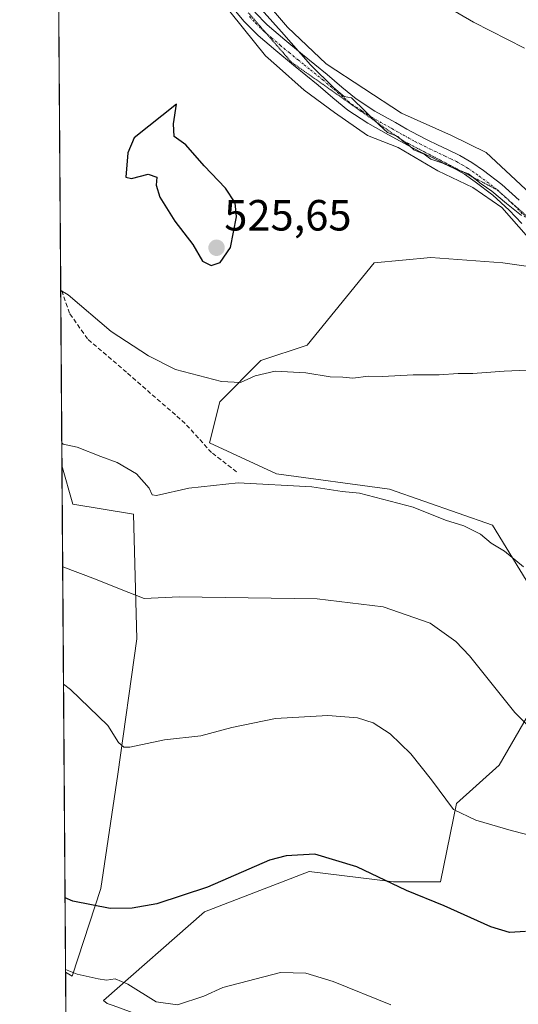
# Model space of a CAD drawing. Units: metres. Extents: x 549599 to 553047, y 4707790 to 4710129.
# Drawn here: x 549608 to 549722, y 4708622 to 4708847 of the extents above; entities that cross this region are included whole.
import ezdxf
from ezdxf.enums import TextEntityAlignment as Align

# ---------------------------------------------------------------- set-up
doc = ezdxf.new("R2010")
doc.units = ezdxf.units.M
doc.header["$MEASUREMENT"] = 0
for name, pattern in [('TRAZO_Y_PUNTO', [1, 0.5, -0.25, 0, -0.25]), ('TRAZOS2', [0.375, 0.25, -0.125]), ('TRAZOSX2', [1.5, 1, -0.5])]:
    doc.linetypes.add(name, pattern=pattern)
for name, color, linetype, lineweight in [('Camino', 19, 'Continuous', 0), ('Camino Cxs', 19, 'Continuous', 0), ('Camino eje', 39, 'TRAZO_Y_PUNTO', 13), ('Carátula', 7, 'Continuous', 5), ('Comarca CxS', 133, 'Continuous', 0), ('Comunidad Autónoma CxS', 142, 'Continuous', 0), ('Cultivos herbáceos CxS', 92, 'Continuous', 0), ('Cultivos leñosos', 92, 'Continuous', 0), ('Cultivos leñosos CxS', 92, 'Continuous', 0), ('Curva de nivel maestra', 36, 'Continuous', 30), ('Curva de nivel normal', 36, 'Continuous', 0), ('Municipio CxS', 142, 'Continuous', 0), ('Provincia CxS', 1, 'Continuous', 0), ('Punto de cota en terreno', 7, 'Continuous', 0), ('Rótulo de punto de cota en terreno', 19, 'Continuous', 0), ('Senda', 19, 'TRAZOSX2', 0), ('Vía pecuaria', 92, 'Continuous', 13), ('Vía pecuaria CxS', 92, 'Continuous', 13), ('Vía pecuaria eje', 92, 'TRAZOS2', 0)]:
    doc.layers.add(name, color=color, linetype=linetype, lineweight=lineweight)
doc.styles.add('Arial', font='txt', dxfattribs={"height": 0.2})

# ---------------------------------------------------------------- blocks, each defined once
blk = doc.blocks.new('*U176')
at = {"layer": 'Curva de nivel normal', "color": 36, "linetype": 'Continuous', "lineweight": 0}
for points in [[(549617.54, 4708750.32, 515), (549617.88, 4708749.98, 515), (549621.04, 4708749.33, 515), (549626.49, 4708747.18, 515), (549630.24, 4708745.84, 515), (549634.68, 4708743.22, 515), (549637.55, 4708739.91, 515), (549638.28, 4708738.39, 515), (549639.25, 4708738.21, 515), (549646.68, 4708739.96, 515), (549657.94, 4708741.15, 515), (549674.79, 4708740.2, 515), (549681.79, 4708739.15, 515), (549685.76, 4708738.82, 515), (549698.02, 4708735.57, 515), (549705.47, 4708732.59, 515), (549709.65, 4708731.32, 515), (549713.46, 4708729.36, 515), (549715.9, 4708727.32, 515), (549718.94, 4708725.46, 515), (549723.34, 4708721.9, 515)], [(549723.54, 4708840.74, 515), (549711.84, 4708846.72, 515), (549703.84, 4708851.38, 515)]]:
    blk.add_polyline3d(points, dxfattribs=at)
blk = doc.blocks.new('*U192')
at = {"layer": 'Curva de nivel normal', "color": 36, "linetype": 'Continuous', "lineweight": 0}
blk.add_polyline3d([(549617.93, 4708695.03, 505), (549619.55, 4708693.77, 505), (549628.09, 4708685.52, 505), (549630.5, 4708681.67, 505), (549631.77, 4708680.6, 505), (549633.16, 4708680.61, 505), (549641.09, 4708682.31, 505), (549649.37, 4708683.18, 505), (549656.48, 4708685.08, 505), (549666.5, 4708687.14, 505), (549678.47, 4708687.86, 505), (549685.29, 4708687.31, 505), (549688.9, 4708686.13, 505), (549692.73, 4708683.62, 505), (549697.52, 4708679.08, 505), (549702.23, 4708673.12, 505), (549707.27, 4708666.32, 505), (549712.4, 4708663.9, 505), (549720.47, 4708661.52, 505), (549730.97, 4708658.86, 505)], dxfattribs=at)
blk = doc.blocks.new('*U199')
at = {"layer": 'Curva de nivel normal', "color": 36, "linetype": 'Continuous', "lineweight": 0}
blk.add_polyline3d([(549617.74, 4708721.89, 510), (549617.75, 4708721.88, 510), (549625.28, 4708719.07, 510), (549631.11, 4708716.7, 510), (549636.39, 4708714.64, 510), (549644.43, 4708715.07, 510), (549676.03, 4708714.54, 510), (549691.15, 4708712.76, 510), (549701.95, 4708708.97, 510), (549707.79, 4708704.79, 510), (549710.95, 4708701.5, 510), (549721.35, 4708688.52, 510), (549726.83, 4708683.05, 510)], dxfattribs=at)
blk = doc.blocks.new('*U201')
at = {"layer": 'Curva de nivel normal', "color": 36, "linetype": 'Continuous', "lineweight": 0}
blk.add_polyline3d([(549618.4, 4708629.69, 495), (549621.06, 4708628.62, 495), (549625.84, 4708627.51, 495), (549627.8, 4708627.25, 495), (549629.78, 4708627.55, 495), (549632.71, 4708626.32, 495), (549639.2, 4708622.25, 495), (549644.06, 4708621.6, 495), (549650.06, 4708623.56, 495), (549654.47, 4708625.53, 495), (549667.62, 4708628.94, 495), (549673.48, 4708628.79, 495), (549679.73, 4708626.89, 495), (549692.93, 4708621.55, 495)], dxfattribs=at)
blk = doc.blocks.new('*U202')
at = {"layer": 'Curva de nivel normal', "color": 36, "linetype": 'Continuous', "lineweight": 0}
for points in [[(549617.29, 4708785.2, 520), (549618.99, 4708784.25, 520), (549628.88, 4708775.85, 520), (549637.41, 4708770.27, 520), (549643.62, 4708767.12, 520), (549654.14, 4708764.34, 520), (549658.52, 4708764.14, 520), (549661.88, 4708765.68, 520), (549666.46, 4708766.7, 520), (549673.43, 4708766.35, 520), (549679.05, 4708765.46, 520), (549681.9, 4708765.38, 520), (549684.24, 4708765.16, 520), (549687.78, 4708765.57, 520), (549691, 4708765.49, 520), (549698.05, 4708765.92, 520), (549704.02, 4708765.9, 520), (549708.33, 4708766.21, 520), (549711.69, 4708766.17, 520), (549718.89, 4708766.75, 520), (549724.21, 4708766.98, 520)], [(549722.82, 4708802.37, 520), (549719.4, 4708805.13, 520), (549716.04, 4708808, 520), (549713.58, 4708809.64, 520), (549710.72, 4708811.93, 520), (549707.57, 4708813.12, 520), (549704.82, 4708814.37, 520), (549702.09, 4708815.31, 520), (549700.52, 4708816.41, 520), (549698.2, 4708817.42, 520), (549696.97, 4708818.57, 520), (549695.66, 4708819.43, 520), (549694.53, 4708820.47, 520), (549692.19, 4708821.41, 520), (549690.25, 4708823.14, 520), (549683.9, 4708829.33, 520), (549682.2, 4708829.64, 520), (549679.86, 4708831.65, 520), (549674.48, 4708836.9, 520), (549667.91, 4708844.45, 520), (549661.89, 4708851.09, 520)]]:
    blk.add_polyline3d(points, dxfattribs=at)
blk = doc.blocks.new('*U208')
at = {"layer": 'Curva de nivel maestra', "color": 36, "linetype": 'Continuous', "lineweight": 30}
blk.add_polyline3d([(549723.79, 4708638.4, 500), (549720.12, 4708638.14, 500), (549715.79, 4708639.45, 500), (549705.12, 4708644.24, 500), (549696.54, 4708647.72, 500), (549685.12, 4708653.16, 500), (549675.54, 4708656.08, 500), (549668.92, 4708655.73, 500), (549665.12, 4708654.67, 500), (549650.95, 4708648.49, 500), (549639.33, 4708644.69, 500), (549633.7, 4708643.73, 500), (549628.65, 4708643.66, 500), (549620.1, 4708645.31, 500), (549618.28, 4708646.1, 500)], dxfattribs=at)
blk = doc.blocks.new('5PATER')
at = {"layer": 'Carátula', "linetype": 'Continuous', "lineweight": 5}
h = blk.add_hatch(color=250, dxfattribs=at)
edge = h.paths.add_edge_path()
edge.add_ellipse((0, 0.01), major_axis=(-1.33, -1.34), ratio=0.999422, start_angle=0, end_angle=360)

msp = doc.modelspace()

# ---------------------------------------------------------------- linework, layer by layer
at = {"layer": 'Camino', "color": 19, "linetype": 'Continuous', "lineweight": 0}
for points in [[(549722.93, 4708800.57, 520.42), (549720.06, 4708803.6, 520.23), (549716.31, 4708807.03, 520.23), (549712.25, 4708810.13, 520.52), (549709.8, 4708811.83, 520.28), (549707.23, 4708813.32, 519.92), (549704.71, 4708814.52, 519.99), (549702.2, 4708815.72, 520.11), (549699.95, 4708816.83, 520.17), (549697.71, 4708817.96, 520.06), (549695.03, 4708819.4, 520.25), (549692.39, 4708820.9, 520.51), (549687.63, 4708823.57, 520.28), (549683.08, 4708826.56, 520.46), (549679.67, 4708829.37, 520.38), (549676.3, 4708832.23, 520.39), (549670.65, 4708836.8, 520.49), (549666.56, 4708840.17, 520.63), (549662.54, 4708843.62, 520.79), (549659.28, 4708846.92, 521.05), (549656.3, 4708850.48, 521.14)], [(549661.73, 4708848.98, 520.04), (549664.62, 4708846.04, 520.08), (549668.61, 4708842.61, 519.91), (549672.67, 4708839.28, 519.78), (549678.33, 4708834.69, 519.69), (549681.71, 4708831.82, 519.7), (549684.98, 4708829.14, 519.81), (549689.29, 4708826.3, 519.78), (549693.96, 4708823.68, 519.82), (549696.58, 4708822.19, 519.81), (549699.18, 4708820.79, 519.66), (549701.37, 4708819.68, 519.65), (549703.6, 4708818.59, 519.65), (549706.09, 4708817.4, 519.59), (549708.71, 4708816.14, 519.52), (549711.51, 4708814.53, 519.59), (549714.13, 4708812.71, 519.72), (549718.36, 4708809.48, 519.62), (549722.3, 4708805.88, 519.68)]]:
    msp.add_polyline3d(points, dxfattribs=at)
at = {"layer": 'Camino Cxs', "color": 19, "linetype": 'Continuous', "lineweight": 0}
for points in [[(549722.93, 4708800.57, 520.42), (549720.06, 4708803.6, 520.23), (549716.31, 4708807.03, 520.23), (549712.25, 4708810.13, 520.52), (549709.8, 4708811.83, 520.28), (549707.23, 4708813.32, 519.92), (549704.71, 4708814.52, 519.99), (549702.2, 4708815.72, 520.11), (549699.95, 4708816.83, 520.17), (549697.71, 4708817.96, 520.06), (549695.03, 4708819.4, 520.25), (549692.39, 4708820.9, 520.51), (549687.63, 4708823.57, 520.28), (549683.08, 4708826.56, 520.46), (549679.67, 4708829.37, 520.38), (549676.3, 4708832.23, 520.39), (549670.65, 4708836.8, 520.49), (549666.56, 4708840.17, 520.63), (549662.54, 4708843.62, 520.79), (549659.28, 4708846.92, 521.05), (549656.3, 4708850.48, 521.14)], [(549661.73, 4708848.98, 520.04), (549664.62, 4708846.04, 520.08), (549668.61, 4708842.61, 519.91), (549672.67, 4708839.28, 519.78), (549678.33, 4708834.69, 519.69), (549681.71, 4708831.82, 519.7), (549684.98, 4708829.14, 519.81), (549689.29, 4708826.3, 519.78), (549693.96, 4708823.68, 519.82), (549696.58, 4708822.19, 519.81), (549699.18, 4708820.79, 519.66), (549701.37, 4708819.68, 519.65), (549703.6, 4708818.59, 519.65), (549706.09, 4708817.4, 519.59), (549708.71, 4708816.14, 519.52), (549711.51, 4708814.53, 519.59), (549714.13, 4708812.71, 519.72), (549718.36, 4708809.48, 519.62), (549722.3, 4708805.88, 519.68)]]:
    msp.add_polyline3d(points, dxfattribs=at)
at = {"layer": 'Camino eje', "color": 39, "linetype": 'TRAZO_Y_PUNTO', "lineweight": 13}
msp.add_polyline3d([(549660.51, 4708847.95, 520.53), (549661.95, 4708846.48, 520.42), (549663.58, 4708844.83, 520.42), (549665.58, 4708843.12, 520.34), (549667.59, 4708841.39, 520.27), (549669.63, 4708839.71, 520.19), (549671.66, 4708838.04, 520.11), (549673.07, 4708836.9, 520.06), (549674.48, 4708835.76, 520.01), (549677.32, 4708833.46, 519.95), (549680.69, 4708830.6, 519.99), (549682.33, 4708829.26, 519.91), (549684.03, 4708827.85, 520.07), (549686.31, 4708826.36, 520.1), (549688.46, 4708824.94, 520.03), (549693.18, 4708822.29, 520.11), (549695.81, 4708820.8, 519.98), (549698.45, 4708819.38, 519.82), (549699.57, 4708818.81, 519.83), (549700.66, 4708818.26, 519.87), (549701.79, 4708817.7, 519.9), (549702.9, 4708817.16, 519.87), (549705.4, 4708815.96, 519.78), (549706.66, 4708815.36, 519.72), (549707.97, 4708814.73, 519.71), (549709.26, 4708813.99, 519.75), (549710.66, 4708813.18, 519.86), (549713.19, 4708811.42, 520.07), (549717.34, 4708808.26, 519.81), (549721.18, 4708804.74, 519.87), (549724.09, 4708801.67, 520.01)], dxfattribs=at)
at = {"layer": 'Comarca CxS', "color": 133, "linetype": 'Continuous', "lineweight": 0}
msp.add_polyline3d([(549621.12, 4708248.14, 507.72), (549607.9, 4710103.47, 514.26)], dxfattribs=at)
msp.add_polyline3d([(549621.12, 4708248.14, 507.72), (549607.9, 4710103.47, 514.26)], dxfattribs=at)
at = {"layer": 'Comunidad Autónoma CxS', "color": 142, "linetype": 'Continuous', "lineweight": 0}
msp.add_polyline3d([(549621.12, 4708248.14, 507.72), (549607.9, 4710103.47, 514.26)], dxfattribs=at)
msp.add_polyline3d([(549621.12, 4708248.14, 507.72), (549607.9, 4710103.47, 514.26)], dxfattribs=at)
at = {"layer": 'Cultivos herbáceos CxS', "color": 92, "linetype": 'Continuous', "lineweight": 0}
for points in [[(549618.96, 4708550.7, 494.89), (549618.4, 4708629.03, 494.34), (549619.94, 4708628.15, 494.18), (549626.51, 4708648.23, 502.07), (549630.37, 4708674.44, 504.22), (549634.74, 4708705.43, 507.98), (549633.97, 4708733.95, 512.52), (549620.09, 4708736.26, 511.72), (549617.58, 4708745.13, 513.39), (549616.01, 4708965.2, 520.79)], [(549617.58, 4708745.13, 513.39), (549617.29, 4708785.87, 520.07), (549616.52, 4708894.13, 522.1), (549616.49, 4708897.75, 521), (549616.47, 4708899.81, 520.71), (549616.47, 4708900.38, 520.68), (549616.45, 4708903.02, 520.55), (549616.41, 4708908.7, 519.93), (549616.01, 4708965.2, 520.79)], [(549725.64, 4708716.12, 513.8), (549716.21, 4708731.45, 516.04), (549692.64, 4708739.7, 515.84), (549666.7, 4708743.24, 515.37), (549651.37, 4708750.31, 516.86), (549653.73, 4708759.74, 518.58), (549663.16, 4708769.17, 521.11), (549673.77, 4708772.71, 522.32), (549689.1, 4708791.57, 523.02), (549702.07, 4708792.75, 522.39), (549718.57, 4708791.57, 521.53), (549731.92, 4708789.66, 520.49)], [(549735.08, 4708789.21, 520.19), (549718.57, 4708791.57, 521.53), (549702.07, 4708792.75, 522.39), (549689.1, 4708791.57, 523.02), (549673.77, 4708772.71, 522.32), (549663.16, 4708769.17, 521.11), (549653.73, 4708759.74, 518.58), (549651.38, 4708750.31, 516.86), (549666.7, 4708743.24, 515.37), (549692.64, 4708739.7, 515.84), (549716.21, 4708731.45, 516.04), (549725.64, 4708716.12, 513.8)], [(549618.4, 4708629.03, 494.34), (549619.94, 4708628.15, 494.18), (549626.51, 4708648.23, 502.07), (549630.37, 4708674.44, 504.22), (549634.74, 4708705.43, 507.98), (549633.97, 4708733.95, 512.52), (549620.09, 4708736.26, 511.72), (549617.58, 4708745.13, 513.39)], [(549724.19, 4708687.7, 510.58), (549717.72, 4708676.5, 507.74), (549708, 4708667.66, 505.27), (549704.3, 4708649.77, 502.01), (549693.5, 4708649.77, 499.97), (549674.22, 4708652.09, 498.29), (549650.2, 4708642.87, 497.86), (549627.09, 4708622.57, 493.43), (549627.96, 4708621.89, 493.39), (549629.29, 4708621.4, 493.33)], [(549897.85, 4708513.5, 486.31), (549895.09, 4708500.83, 479.14), (549887.1, 4708491.23, 475.25), (549872.45, 4708500.49, 476.29), (549855.48, 4708515.14, 477.99), (549835.42, 4708517.45, 478.41), (549777.8, 4708540.58, 482.63), (549775.75, 4708551.82, 484.61), (549768.23, 4708556.97, 485.13), (549729.21, 4708564.48, 486.29), (549719.45, 4708574.18, 487.48), (549689.82, 4708591.9, 489.55), (549653.45, 4708612.57, 492.41), (549629.29, 4708621.4, 493.33), (549627.96, 4708621.89, 493.39), (549627.09, 4708622.57, 493.43), (549650.2, 4708642.87, 497.86), (549674.22, 4708652.09, 498.29), (549693.5, 4708649.77, 499.97), (549704.3, 4708649.77, 502.01), (549708, 4708667.66, 505.27), (549717.72, 4708676.5, 507.74), (549724.19, 4708687.7, 510.58)], [(549618.96, 4708550.7, 494.89), (549618.4, 4708629.03, 494.34)]]:
    msp.add_polyline3d(points, dxfattribs=at)
at = {"layer": 'Cultivos leñosos', "color": 92, "linetype": 'Continuous', "lineweight": 0}
for points in [[(549725.64, 4708716.12, 513.8), (549716.21, 4708731.45, 516.04), (549692.64, 4708739.7, 515.84), (549666.7, 4708743.24, 515.37), (549651.37, 4708750.31, 516.86), (549653.73, 4708759.74, 518.58), (549663.16, 4708769.17, 521.11), (549673.77, 4708772.71, 522.32), (549689.1, 4708791.57, 523.02), (549702.07, 4708792.75, 522.39), (549718.57, 4708791.57, 521.53), (549731.92, 4708789.66, 520.49)], [(549618.4, 4708629.03, 494.34), (549617.58, 4708745.13, 513.39)], [(549618.4, 4708629.03, 494.34), (549619.94, 4708628.15, 494.18), (549626.51, 4708648.23, 502.07), (549630.37, 4708674.44, 504.22), (549634.74, 4708705.43, 507.98), (549633.97, 4708733.95, 512.52), (549620.09, 4708736.26, 511.72), (549617.58, 4708745.13, 513.39)], [(549897.85, 4708513.5, 486.31), (549895.09, 4708500.83, 479.14), (549887.1, 4708491.23, 475.25), (549872.45, 4708500.49, 476.29), (549855.48, 4708515.14, 477.99), (549835.42, 4708517.45, 478.41), (549777.8, 4708540.58, 482.63), (549775.75, 4708551.82, 484.61), (549768.23, 4708556.97, 485.13), (549729.21, 4708564.48, 486.29), (549719.45, 4708574.18, 487.48), (549689.82, 4708591.9, 489.55), (549653.45, 4708612.57, 492.41), (549629.29, 4708621.4, 493.33), (549627.96, 4708621.89, 493.39), (549627.09, 4708622.57, 493.43), (549650.2, 4708642.87, 497.86), (549674.22, 4708652.09, 498.29), (549693.5, 4708649.77, 499.97), (549704.3, 4708649.77, 502.01), (549708, 4708667.66, 505.27), (549717.72, 4708676.5, 507.74), (549724.19, 4708687.7, 510.58)]]:
    msp.add_polyline3d(points, dxfattribs=at)
at = {"layer": 'Cultivos leñosos CxS', "color": 92, "linetype": 'Continuous', "lineweight": 0}
for points in [[(549725.64, 4708716.12, 513.8), (549716.21, 4708731.45, 516.04), (549692.64, 4708739.7, 515.84), (549666.7, 4708743.24, 515.37), (549651.38, 4708750.31, 516.86), (549653.73, 4708759.74, 518.58), (549663.16, 4708769.17, 521.11), (549673.77, 4708772.71, 522.32), (549689.1, 4708791.57, 523.02), (549702.07, 4708792.75, 522.39), (549718.57, 4708791.57, 521.53), (549735.08, 4708789.21, 520.19)], [(549629.29, 4708621.4, 493.33), (549627.96, 4708621.89, 493.39), (549627.09, 4708622.57, 493.43), (549650.2, 4708642.87, 497.86), (549674.22, 4708652.09, 498.29), (549693.5, 4708649.77, 499.97), (549704.3, 4708649.77, 502.01), (549708, 4708667.66, 505.27), (549717.72, 4708676.5, 507.74), (549724.19, 4708687.7, 510.58)]]:
    msp.add_polyline3d(points, dxfattribs=at)
msp.add_polyline3d([(549618.4, 4708629.03, 494.34), (549617.58, 4708745.13, 513.39), (549620.09, 4708736.26, 511.72), (549633.97, 4708733.95, 512.52), (549634.74, 4708705.43, 507.98), (549630.37, 4708674.44, 504.22), (549626.51, 4708648.23, 502.07), (549619.94, 4708628.15, 494.18), (549618.4, 4708629.03, 494.34)], close=True, dxfattribs=at)
at = {"layer": 'Curva de nivel maestra', "color": 36, "linetype": 'Continuous', "lineweight": 30}
msp.add_polyline3d([(549651.77, 4708790.92, 525), (549653.84, 4708791.66, 525), (549656.17, 4708795.04, 525), (549657.57, 4708802.05, 525), (549657.28, 4708805.29, 525), (549655.08, 4708808.67, 525), (549650.13, 4708813.79, 525), (549645.97, 4708818.58, 525), (549643.3, 4708820.51, 525), (549643.16, 4708823.36, 525), (549643.8, 4708827.9, 525), (549634.1, 4708820.19, 525), (549632.66, 4708816.76, 525), (549632.18, 4708811.2, 525), (549633.48, 4708810.86, 525), (549637.31, 4708811.87, 525), (549639.32, 4708811.18, 525), (549639.16, 4708809.34, 525), (549639.97, 4708806.59, 525), (549643.45, 4708801.06, 525), (549647.56, 4708795.78, 525), (549649.78, 4708791.95, 525), (549651.77, 4708790.92, 525)], dxfattribs=at)
at = {"layer": 'Municipio CxS', "color": 142, "linetype": 'Continuous', "lineweight": 0}
msp.add_polyline3d([(549621.12, 4708248.14, 507.72), (549607.9, 4710103.47, 514.26)], dxfattribs=at)
msp.add_polyline3d([(549621.12, 4708248.14, 507.72), (549607.9, 4710103.47, 514.26)], dxfattribs=at)
at = {"layer": 'Provincia CxS', "color": 1, "linetype": 'Continuous', "lineweight": 0}
msp.add_polyline3d([(549621.12, 4708248.14, 507.72), (549607.9, 4710103.47, 514.26)], dxfattribs=at)
msp.add_polyline3d([(549621.12, 4708248.14, 507.72), (549607.9, 4710103.47, 514.26)], dxfattribs=at)
at = {"layer": 'Senda', "color": 19, "linetype": 'TRAZOSX2', "lineweight": 0}
msp.add_polyline3d([(549657.57, 4708743.64, 515.43), (549651.85, 4708748.08, 516.47), (549645.82, 4708754.75, 517.15), (549632.33, 4708766.5, 518.45), (549623.44, 4708774.12, 518.76), (549619.31, 4708779.99, 519.27), (549617.29, 4708785.87, 520.07)], dxfattribs=at)
at = {"layer": 'Vía pecuaria', "color": 92, "linetype": 'Continuous', "lineweight": 13}
for points in [[(549654.26, 4708863.13, 519.58), (549669.22, 4708845.54, 519.46), (549678.11, 4708837.14, 519.37), (549695.35, 4708825.83, 519.42), (549706.79, 4708820.7, 519.13), (549714.76, 4708816.86, 519.04), (549728.31, 4708804.26, 519.39), (549734.33, 4708798.66, 519.38), (549750.09, 4708786.62, 518.96), (549772.24, 4708771.53, 518.49), (549798.49, 4708748.13, 518.04), (549803.6, 4708745.38, 517.84), (549807.31, 4708743.13, 517.7), (549822.53, 4708733.24, 516.28), (549832.62, 4708728.64, 515.89), (549855.94, 4708713.64, 512.74), (549860.8, 4708709.98, 512.37), (549870.02, 4708703.02, 511.89), (549886.11, 4708689.72, 510.92), (549901.17, 4708673.03, 509.9), (549914.37, 4708655.56, 508.37), (549923.75, 4708640.14, 507.38), (549934.22, 4708625.52, 506.46), (549941.43, 4708620.07, 506.05)], [(549924.23, 4708615.55, 504.48), (549911.44, 4708638.96, 506.24), (549894.59, 4708665.69, 508.27), (549874.99, 4708686.6, 509.97), (549850.76, 4708705.62, 511.79), (549840.45, 4708711.01, 512.64), (549831, 4708715.95, 513.53), (549819.34, 4708722.26, 515.2), (549809.31, 4708727.67, 515.65), (549792.8, 4708737.06, 517.05), (549785.16, 4708746.47, 517.91), (549732.04, 4708789.56, 520.5), (549729.28, 4708792.07, 520.54), (549728.34, 4708792.84, 520.72), (549718.37, 4708804.26, 520.53), (549711.72, 4708808.77, 520.98), (549703.67, 4708812.63, 520.46), (549694.6, 4708818.01, 520.58), (549687.58, 4708820.73, 520.99), (549680.03, 4708825.99, 521.06), (549673.03, 4708831.1, 521.18), (549666.71, 4708836.77, 521.32), (549664.23, 4708838.98, 521.44), (549653.84, 4708851.92, 521.3)]]:
    msp.add_polyline3d(points, dxfattribs=at)
at = {"layer": 'Vía pecuaria CxS', "color": 92, "linetype": 'Continuous', "lineweight": 13}
for points in [[(549654.26, 4708863.13, 519.58), (549669.22, 4708845.54, 519.46), (549678.11, 4708837.14, 519.37), (549695.35, 4708825.83, 519.42), (549706.79, 4708820.7, 519.13), (549714.76, 4708816.86, 519.04), (549728.31, 4708804.26, 519.39), (549734.33, 4708798.66, 519.38), (549750.09, 4708786.62, 518.96), (549772.24, 4708771.53, 518.49), (549798.49, 4708748.13, 518.04), (549803.6, 4708745.38, 517.84), (549807.31, 4708743.13, 517.7), (549822.53, 4708733.24, 516.28), (549832.62, 4708728.64, 515.89), (549855.94, 4708713.64, 512.74), (549860.8, 4708709.98, 512.37), (549870.02, 4708703.02, 511.89), (549886.11, 4708689.72, 510.92), (549901.17, 4708673.03, 509.9), (549914.37, 4708655.56, 508.37), (549923.75, 4708640.14, 507.38), (549934.22, 4708625.52, 506.46), (549941.43, 4708620.07, 506.05)], [(549924.23, 4708615.55, 504.48), (549911.44, 4708638.96, 506.24), (549894.59, 4708665.69, 508.27), (549874.99, 4708686.6, 509.97), (549850.76, 4708705.62, 511.79), (549840.45, 4708711.01, 512.64), (549831, 4708715.95, 513.53), (549819.34, 4708722.26, 515.2), (549809.31, 4708727.67, 515.65), (549792.8, 4708737.06, 517.05), (549785.16, 4708746.47, 517.91), (549732.04, 4708789.56, 520.5), (549729.28, 4708792.07, 520.54), (549728.34, 4708792.84, 520.72), (549718.37, 4708804.26, 520.53), (549711.72, 4708808.77, 520.98), (549703.67, 4708812.63, 520.46), (549694.6, 4708818.01, 520.58), (549687.58, 4708820.73, 520.99), (549680.03, 4708825.99, 521.06), (549673.03, 4708831.1, 521.18), (549666.71, 4708836.77, 521.32), (549664.23, 4708838.98, 521.44), (549653.84, 4708851.92, 521.3)]]:
    msp.add_polyline3d(points, dxfattribs=at)
at = {"layer": 'Vía pecuaria eje', "color": 92, "linetype": 'TRAZOS2', "lineweight": 0}
msp.add_polyline3d([(549660.27, 4708848.85, 520.45), (549663.48, 4708845.16, 520.39), (549664.35, 4708844.17, 520.39), (549666.69, 4708841.48, 520.4), (549668.24, 4708839.71, 520.42), (549670.14, 4708837.52, 520.47), (549672.44, 4708835.9, 520.31), (549695.65, 4708819.55, 520.09), (549717.26, 4708808.28, 519.81), (549736.59, 4708791.1, 519.77), (549783.93, 4708755.57, 518.17), (549789.65, 4708749.1, 517.89), (549791.52, 4708746.92, 517.67), (549801.08, 4708735.78, 516.73), (549845.31, 4708714.51, 513.12), (549863.59, 4708701.7, 511.58), (549886.69, 4708682.76, 510.04), (549889.08, 4708679.92, 509.86), (549905.43, 4708660.39, 508.18), (549927.69, 4708623.81, 506.14), (549941.11, 4708612.25, 504.54)], dxfattribs=at)

# ---------------------------------------------------------------- block references
at = {"layer": 'Curva de nivel maestra', "color": 36, "linetype": 'Continuous', "lineweight": 30}
msp.add_blockref('*U208', (0, 0), dxfattribs=at)
at = {"layer": 'Curva de nivel normal', "color": 36, "linetype": 'Continuous', "lineweight": 0}
for name in ['*U176', '*U199', '*U192', '*U201', '*U202']:
    msp.add_blockref(name, (0, 0), dxfattribs=at)
at = {"layer": 'Punto de cota en terreno', "linetype": 'Continuous', "lineweight": 0}
msp.add_blockref('5PATER', (549653, 4708795, 525.65), dxfattribs=at)

# ---------------------------------------------------------------- texts
at = {"layer": 'Rótulo de punto de cota en terreno', "color": 19, "linetype": 'Continuous', "lineweight": 0, "style": 'Arial'}
msp.add_text('525,65', height=7, dxfattribs=at).set_placement((549654.76, 4708796.76), align=Align.BOTTOM_LEFT)

doc.saveas('drawing.dxf')
